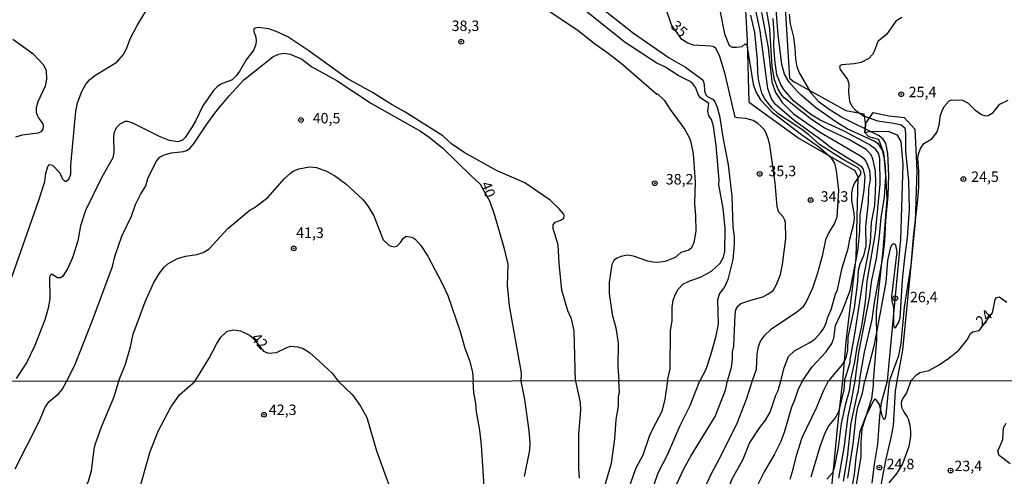
# Model space of a CAD drawing. Units: millimetres. Extents: x 190351 to 192767, y 1677063 to 1679841.
# Drawn here: x 190584 to 190819, y 1678149 to 1678258 of the extents above; entities that cross this region are included whole.
import ezdxf
from ezdxf.enums import TextEntityAlignment as Align

# ---------------------------------------------------------------- set-up
doc = ezdxf.new("R2010")
doc.units = ezdxf.units.MM
for name, color, linetype in [('IMAGEM', 7, 'Continuous'), ('V-CORTE', 210, 'Continuous'), ('V-CURVA_DE_NIVEL', 130, 'Continuous'), ('V-CURVA_MESTRA', 1, 'Continuous'), ('V-PONTO_DE_APARELHO', 4, 'Continuous'), ('V-TEXTO_DE_ALTIMETRIA', 7, 'Continuous'), ('X-LIMITE_1000', 7, 'Continuous')]:
    doc.layers.add(name, color=color, linetype=linetype)
picture_1 = doc.add_image_def('image1.jpg', size_in_pixel=(4025, 4629))

# ---------------------------------------------------------------- blocks, each defined once
blk = doc.blocks.new('805')
at = {"color": 0, "linetype": 'ByBlock', "lineweight": -2}
for radius in [0.562, 0.0806]:
    blk.add_circle((0, 0), radius, dxfattribs=at)

msp = doc.modelspace()

# ---------------------------------------------------------------- linework, layer by layer
at = {"layer": 'V-CORTE'}
for points in [[(190766.06, 1678273.75), (190767.9, 1678244.04), (190768.97, 1678243.12), (190781.3, 1678236.31), (190785.67, 1678235.51), (190786.03, 1678232.82), (190785.89, 1678231.01), (190786.72, 1678230.03), (190789.17, 1678229.42), (190790.32, 1678226.13), (190790.7, 1678222.76), (190791.16, 1678215), (190790.16, 1678202.8), (190788.55, 1678188.07), (190788.63, 1678181.3), (190787.86, 1678171.64), (190787.88, 1678170.59), (190787.45, 1678167.3), (190785.17, 1678160.14), (190784.92, 1678156.81), (190784.9, 1678153.48), (190783.15, 1678143.04)], [(190775.31, 1678118.46), (190779.53, 1678161.82), (190780.61, 1678171.63), (190781.38, 1678181.01), (190783.83, 1678200.95), (190784.29, 1678220.35), (190783.52, 1678221.85), (190769.82, 1678229.73), (190758.33, 1678238.09), (190758.32, 1678238.1), (190758.18, 1678238.24), (190757.8, 1678253.08), (190756.8, 1678271.72)], [(190758.33, 1678238.09), (190758.32, 1678238.1)], [(190758.32, 1678238.1), (190758.33, 1678238.09)], [(190787.64, 1678147.11), (190788.16, 1678151.72), (190788.98, 1678156.5), (190789.42, 1678163.11), (190789.88, 1678166.45), (190791.29, 1678171.64), (190794.47, 1678205.43), (190795.01, 1678223.46), (190794.55, 1678228.86), (190793.71, 1678230.39), (190791.41, 1678231.27), (190787.12, 1678231.2), (190785.89, 1678231.01), (190786.03, 1678232.82), (190786.05, 1678233.08), (190787.89, 1678235.83), (190791.64, 1678234.99), (190795.31, 1678234.61), (190797.84, 1678231.82), (190798.3, 1678221.95), (190797.92, 1678209.67), (190794.86, 1678178.92), (190793.56, 1678171.64), (190793.14, 1678169.16), (190792.62, 1678160.96), (190792.19, 1678158.38), (190790.82, 1678152.55), (190789.71, 1678146.64)]]:
    msp.add_lwpolyline(points, dxfattribs=at)
at = {"layer": 'V-CURVA_DE_NIVEL'}
for points in [[(190738.73, 1678171.6), (190739.32, 1678174.52), (190739.39, 1678183.63), (190739.77, 1678185.98), (190739.81, 1678189.27), (190740.07, 1678190.89), (190740.58, 1678192.38), (190741.22, 1678193.58), (190742.35, 1678194.77), (190744, 1678195.55), (190746.6, 1678196.39), (190749.22, 1678197.84), (190751.27, 1678199.8), (190752.06, 1678201.17), (190752.44, 1678202.58), (190752.48, 1678208.08), (190752.01, 1678212.94), (190750.99, 1678218.53), (190751.03, 1678219.6), (190750.31, 1678227.92), (190749.71, 1678232.53), (190749.2, 1678234.15), (190748.56, 1678235), (190748.3, 1678236.11), (190748.54, 1678237.92), (190746.55, 1678239.31), (190746.06, 1678240.12), (190745.44, 1678241.7), (190744.78, 1678242.64), (190744.14, 1678243.21), (190741.26, 1678244.66), (190738.02, 1678246.69), (190736.15, 1678247.56), (190728.57, 1678252.55), (190712, 1678265.86)], [(190581.96, 1678196.41), (190588.4, 1678214.86), (190589.81, 1678219.32), (190590.06, 1678221.22), (190590.57, 1678222.89), (190590.98, 1678223.39), (190591.66, 1678223.2), (190593.39, 1678221.39), (190594.01, 1678219.98), (190594.63, 1678219.38), (190594.95, 1678219.38), (190595.59, 1678219.86), (190596.04, 1678221.05), (190596.08, 1678223.23), (190597.27, 1678236.11), (190597.66, 1678238.12), (190598.7, 1678240.85), (190599.6, 1678242.6), (190600.47, 1678243.62), (190601.79, 1678244.62), (190607.02, 1678247.8), (190608.54, 1678249.55), (190609.3, 1678250.83), (190610.33, 1678253.6), (190611.88, 1678256.63), (190615.83, 1678263.12)], [(190704.53, 1678264.07), (190717.33, 1678255.37), (190721.21, 1678252.28), (190724.2, 1678250.21), (190727.61, 1678247.56), (190736.17, 1678240.2), (190736.32, 1678240.27), (190737.93, 1678238.71), (190739.3, 1678236.49), (190742.8, 1678231.76), (190743.95, 1678229.63), (190744.29, 1678228.69), (190744.85, 1678225.87), (190745.33, 1678219.25), (190745.14, 1678214.05), (190745.4, 1678211.07)], [(190721.85, 1678261.64), (190730.6, 1678254.73), (190739.13, 1678248.86)], [(190751.12, 1678260.69), (190752.35, 1678254.63), (190753.42, 1678251.85), (190754.15, 1678251.38), (190755.22, 1678251.38), (190756.58, 1678251.55), (190757.28, 1678252.23), (190757.69, 1678252), (190759.16, 1678242.59), (190759.8, 1678240.76), (190760.93, 1678238.8), (190763.68, 1678235.85), (190770.72, 1678230.54), (190774.8, 1678227.68), (190777.31, 1678225.4), (190778.06, 1678224.57), (190778.59, 1678223.65), (190779.04, 1678221.95), (190779.57, 1678217.25), (190779.15, 1678210.73), (190778.64, 1678209.32), (190777.23, 1678207.06), (190776.46, 1678205.31), (190775.65, 1678201.47), (190774.5, 1678197.12), (190773.35, 1678193.79), (190771.94, 1678190.67), (190771.06, 1678189.27), (190769.53, 1678187.94), (190763.36, 1678183.91), (190761.85, 1678182.48), (190761.34, 1678181.8), (190760.8, 1678180.88), (190760.29, 1678179.41), (190760.03, 1678177.96), (190759.91, 1678174.33), (190758.93, 1678171.61)], [(190770.98, 1678171.62), (190773.29, 1678174.99), (190776.55, 1678178.47), (190777.95, 1678180.52), (190778.47, 1678181.8), (190778.85, 1678184.87), (190780.56, 1678188.46), (190782.35, 1678193.19), (190784.18, 1678202.62), (190784.69, 1678207.4), (190784.74, 1678211.24), (190785.74, 1678217.21), (190785.93, 1678220.5), (190785.55, 1678222.16), (190785.12, 1678222.82), (190777.91, 1678227.25), (190775.61, 1678229.13), (190769, 1678233.84), (190764.43, 1678237.77), (190763.45, 1678239.23), (190762.68, 1678241.53), (190760.85, 1678255.35), (190759.74, 1678260.6)], [(190761.14, 1678259.7), (190762.76, 1678251.3), (190763.64, 1678243.15), (190764.55, 1678240.59), (190766.13, 1678238.2), (190768.85, 1678235.45), (190775.07, 1678231.14), (190784.87, 1678225.46), (190785.51, 1678224.95), (190786.12, 1678224.16), (190786.61, 1678223.06), (190786.96, 1678221.9), (190787.15, 1678219.81), (190786.78, 1678217.47), (190786.66, 1678214.27), (190786.04, 1678208.55), (190786.08, 1678203.94), (190785.53, 1678201.53), (190784.69, 1678199.51), (190784.27, 1678198.01), (190784.14, 1678195.28), (190783.33, 1678189.05), (190781.79, 1678182.01), (190781.71, 1678178.94)], [(190783.52, 1678171.64), (190784.4, 1678178.39), (190787.02, 1678191.48), (190787.55, 1678195.67), (190788.62, 1678200.79), (190789.39, 1678206.33), (190789.81, 1678210.68), (190790.58, 1678215.55), (190790.88, 1678220.67), (190790.54, 1678224.72), (190790.11, 1678226.81), (190789.15, 1678228.18), (190788.11, 1678228.92), (190781.62, 1678231.86), (190778.91, 1678233.57), (190774.05, 1678237.02), (190770.64, 1678239.91), (190769.68, 1678240.91), (190767.8, 1678243.06), (190766.65, 1678244.94), (190766.01, 1678247.29), (190765.15, 1678254.33), (190764.68, 1678260.39)], [(190765.8, 1678171.62), (190766.56, 1678174.75), (190767.63, 1678177.42), (190769.04, 1678178.79), (190772.54, 1678180.67), (190773.92, 1678181.6), (190775.29, 1678183.08), (190776.05, 1678184.23), (190776.72, 1678185.64), (190776.97, 1678186.66), (190777.85, 1678188.65), (190778.89, 1678192.38), (190779.32, 1678193.36), (190780.49, 1678198.65), (190781.88, 1678203.26), (190782.3, 1678205.52), (190783.2, 1678208.83), (190783.39, 1678210.47), (190783.33, 1678211.75), (190782.75, 1678214.78), (190782.73, 1678216.53), (190783.01, 1678217.85), (190783.43, 1678218.79), (190784.91, 1678221.01), (190784.91, 1678221.73), (190784.14, 1678222.63), (190780.53, 1678224.61), (190775.07, 1678228.15), (190772.51, 1678230.46), (190771.1, 1678231.52), (190765.07, 1678235.59), (190763.68, 1678236.85), (190761.95, 1678239.1), (190761.27, 1678240.44), (190760.55, 1678243.28), (190760.29, 1678245.16), (190760.21, 1678248.31), (190759.59, 1678254.93), (190758.58, 1678259.06)], [(190782.42, 1678171.63), (190783.5, 1678176.13), (190784.05, 1678179.67), (190785.12, 1678184.66), (190786.02, 1678190.5), (190786.46, 1678195.45), (190788.41, 1678207.01), (190789.54, 1678218.66), (190789.46, 1678224.74), (190789.21, 1678225.91), (190788.51, 1678226.94), (190786.92, 1678228.15), (190780.81, 1678231.39), (190775.18, 1678233.99), (190772.94, 1678235.32), (190768.91, 1678238.54), (190766.48, 1678241.29), (190765.75, 1678242.46), (190764.86, 1678244.81), (190764.34, 1678248.36), (190764.13, 1678251.85), (190764.17, 1678254.75), (190763.92, 1678258.25)], [(190784.56, 1678171.64), (190785.8, 1678178.51), (190787.6, 1678186.25), (190788.15, 1678190.33), (190790.26, 1678201.55), (190790.67, 1678205.14), (190790.92, 1678209.92), (190791.48, 1678215.93), (190791.6, 1678220.79), (190791.39, 1678226), (190790.9, 1678228.47), (190790.26, 1678229.41), (190789.3, 1678230.18), (190780.13, 1678234.74), (190777.14, 1678236.64), (190774.94, 1678238.29), (190773.09, 1678240.33), (190770.19, 1678245.45), (190769.72, 1678246.73), (190769.34, 1678248.65), (190769.21, 1678251.21), (190768.87, 1678253.77), (190768.12, 1678256.97), (190767.88, 1678259.32)], [(190794.68, 1678258.53), (190793.31, 1678257.67), (190791.05, 1678254.43), (190788.98, 1678252.75), (190788.11, 1678250.36), (190787.72, 1678249.68), (190786.83, 1678248.69), (190785, 1678247.76)], [(190716.71, 1678171.58), (190716.41, 1678183.57), (190715.77, 1678186.47), (190714.9, 1678188.33), (190713.4, 1678193.32), (190712.81, 1678199.76), (190712.59, 1678204.11), (190711.36, 1678208.08), (190711.36, 1678208.89), (190711.8, 1678209.55), (190713.19, 1678210.02), (190713.92, 1678210.56), (190714, 1678211.17), (190713.89, 1678211.45), (190712.8, 1678212.73), (190710.63, 1678214.82), (190704.62, 1678218.96), (190697.79, 1678221.96), (190690.07, 1678226.23), (190687.08, 1678228.3), (190684.95, 1678230.2), (190675.71, 1678236.05), (190672.88, 1678237.62), (190668.18, 1678240.57), (190662.12, 1678243.96), (190652.93, 1678250.51), (190647.92, 1678253.88), (190645.51, 1678255.03), (190643.39, 1678255.82), (190640.92, 1678256.16), (190640.15, 1678255.99), (190639.89, 1678255.82), (190639.72, 1678255.39), (190640.28, 1678253.82), (190640.34, 1678252.92), (190640.28, 1678252.11), (190639.77, 1678250.74), (190637.97, 1678248.36), (190636.44, 1678245.75), (190635.54, 1678244.56), (190634.6, 1678243.64), (190631.92, 1678242.59), (190631.02, 1678241.93), (190630.19, 1678241.06), (190627.61, 1678237.37), (190625.94, 1678233.85), (190625.09, 1678232.4), (190623.36, 1678229.84), (190622.72, 1678229.18), (190621.59, 1678228.81), (190619.67, 1678229.07), (190617.24, 1678230.07), (190610.71, 1678233.31), (190609.56, 1678233.63), (190609.03, 1678233.66), (190607.77, 1678233.04), (190606.91, 1678232.12), (190606.36, 1678230.86), (190606.23, 1678229.84), (190606.32, 1678226.3), (190606.1, 1678224.93), (190603.42, 1678220.3), (190599.53, 1678212.39), (190598.38, 1678208.72), (190597.74, 1678205.14), (190596.46, 1678201.07), (190595.25, 1678198.39), (190594.12, 1678196.65), (190593.65, 1678196.22), (190592.82, 1678196.26), (190591.6, 1678197.07), (190591.39, 1678197.11), (190591.17, 1678196.92), (190590.96, 1678196.43), (190591.04, 1678191.23), (190590.66, 1678189.01), (190589.85, 1678186.21), (190587.4, 1678180.05), (190585.47, 1678175.96), (190582.98, 1678172.2)], [(190582.15, 1678253.3), (190586.99, 1678249.91), (190589.49, 1678247.16), (190590.11, 1678245.84), (190590.19, 1678243.75), (190589.89, 1678242.1), (190588.14, 1678238.33), (190587.76, 1678236.92), (190587.76, 1678235.85), (190588.01, 1678235.17), (190588.36, 1678234.38), (190589.36, 1678233.08), (190589.47, 1678232.7), (190589.38, 1678231.74), (190588.89, 1678231.14), (190588.23, 1678230.86), (190584.39, 1678230.39), (190582.85, 1678229.92)], [(190739.13, 1678248.86), (190742.97, 1678246.67), (190746.9, 1678243.76), (190747.22, 1678243.36), (190747.45, 1678242.55), (190747.51, 1678240.97)], [(190785, 1678247.76), (190783.33, 1678247.41), (190780.35, 1678247.16), (190779.94, 1678247.01), (190779.79, 1678246.65), (190780, 1678246.11), (190781.73, 1678243.66)], [(190781.73, 1678243.66), (190782.01, 1678242.68), (190781.96, 1678240.76), (190782.24, 1678238.47), (190782.73, 1678237.31), (190783.6, 1678236.32), (190785.59, 1678235.02), (190788.88, 1678233.8), (190792.8, 1678233.27), (190794.55, 1678232.83), (190795.4, 1678232.1), (190795.62, 1678230.74), (190795.62, 1678226.55), (190796.34, 1678219.43), (190796.43, 1678212.6), (190796, 1678205.82), (190795.32, 1678201), (190794.81, 1678195.79), (190794.25, 1678186.6), (190793.99, 1678185.81), (190793.14, 1678184.27), (190792.99, 1678184.25), (190792.84, 1678185.04), (190792.84, 1678189.22), (190792.39, 1678190.63), (190792.31, 1678191.78), (190793.57, 1678202.45), (190793.31, 1678204.03), (190793.14, 1678204.22), (190792.69, 1678204.37), (190792.2, 1678203.92), (190791.9, 1678203.26), (190791.28, 1678200.36), (190790.88, 1678195.24), (190788.6, 1678182.76), (190787.98, 1678179.62), (190785.9, 1678171.64)], [(190747.51, 1678240.97), (190747.83, 1678240.04), (190748.22, 1678239.63), (190749.58, 1678238.88), (190750.03, 1678238.37), (190750.56, 1678237.09), (190751.12, 1678234.96), (190752.01, 1678229.39), (190753.21, 1678223.27), (190754.04, 1678215.8), (190754.29, 1678208.44), (190754.62, 1678206.03), (190754.62, 1678204.2), (190754.32, 1678200.61), (190753.14, 1678195.88), (190752.4, 1678194.17), (190751.12, 1678192.47), (190750.61, 1678190.97), (190750.82, 1678185.21), (190750.14, 1678182.01), (190748.96, 1678177.72), (190747.83, 1678174.33), (190746.4, 1678171.61)], [(190607.42, 1678171.48), (190609.09, 1678175.57), (190610.29, 1678179.79), (190610.92, 1678182.82), (190613.78, 1678190.5), (190615.83, 1678194.98), (190617.24, 1678197.33), (190618.41, 1678198.87), (190619.25, 1678199.59), (190621.51, 1678200.91), (190623.43, 1678201.47), (190626.2, 1678201.81), (190627.67, 1678202.34), (190629.1, 1678203.15), (190633.6, 1678208.08), (190638.93, 1678212.5), (190639.87, 1678213), (190643.14, 1678215.5), (190647.08, 1678219.92), (190648.56, 1678221.28), (190649.2, 1678221.75), (190650.52, 1678222.35), (190653.08, 1678222.8), (190654.79, 1678222.65), (190657.13, 1678221.75), (190659.05, 1678220.73), (190661.76, 1678218.7), (190665.75, 1678215.03), (190667.01, 1678213.52), (190668.46, 1678211.07), (190670.7, 1678205.37), (190672.19, 1678204), (190673.26, 1678203.64), (190673.96, 1678203.81), (190674.88, 1678204.69), (190675.5, 1678205.69), (190676.16, 1678206.2), (190677.61, 1678205.96), (190678.04, 1678205.71), (190678.46, 1678205.43), (190679.7, 1678204.01), (190681.41, 1678201.47), (190684.86, 1678194.86), (190686.14, 1678192.04), (190689.13, 1678183.38), (190690.24, 1678179.45), (190691.37, 1678176.47), (190692.11, 1678173.69), (190692.24, 1678171.56)], [(190745.4, 1678211.07), (190745.44, 1678207.44), (190744.97, 1678204.71), (190744.42, 1678203.41), (190743.82, 1678202.85), (190741.91, 1678202.3)], [(190741.91, 1678202.3), (190740.54, 1678201.08), (190738.15, 1678200.14), (190736.4, 1678199.93), (190735.21, 1678199.97), (190733.97, 1678200.23), (190730.53, 1678201.47), (190729.11, 1678201.64), (190727.53, 1678201.34), (190726.5, 1678200.91), (190725.9, 1678200.4), (190725.39, 1678199.44), (190724.71, 1678195.2), (190724.71, 1678192.47), (190725.43, 1678187.49), (190726.33, 1678184.29), (190726.93, 1678180.61), (190726.84, 1678175.02), (190727.09, 1678171.59)], [(190796.89, 1678171.65), (190798.22, 1678173.07), (190799.05, 1678173.59), (190801.21, 1678174.12), (190803.68, 1678175.48), (190805.94, 1678177.02), (190808.33, 1678178.92), (190810.33, 1678181.46), (190811.12, 1678182.95), (190811.68, 1678183.36), (190813.24, 1678183.65), (190816.42, 1678187.86), (190816.99, 1678191.06), (190817.31, 1678191.53), (190817.95, 1678191.7), (190819.85, 1678190.42)], [(190625.73, 1678171.5), (190629.13, 1678177.03), (190630.87, 1678180.39), (190631.94, 1678182.1), (190633.43, 1678183.48), (190635.03, 1678183.82), (190636.61, 1678183.61), (190638.79, 1678182.57), (190639.66, 1678181.84), (190642.14, 1678178.69), (190643.22, 1678178.21), (190645.19, 1678178.38), (190647.66, 1678179.6), (190648.6, 1678179.88), (190650.31, 1678179.73), (190651.59, 1678179.34), (190653.08, 1678178.4), (190655.45, 1678176.36), (190658.56, 1678173.44), (190659.98, 1678171.53)], [(190781.71, 1678178.94), (190781.24, 1678176.89), (190780.56, 1678175.61), (190777.21, 1678171.63)], [(190607.42, 1678171.48), (190606.22, 1678167.54), (190603.31, 1678160.51), (190601.82, 1678156.31), (190601.57, 1678155.29), (190600.93, 1678150.05), (190600.17, 1678147.56), (190599.45, 1678145.97), (190599, 1678145.35), (190598.43, 1678144.91), (190597.15, 1678144.52), (190595.58, 1678144.48), (190595.2, 1678144.31), (190593.71, 1678142.85), (190590.57, 1678138.67), (190589.04, 1678136.05), (190587.89, 1678133.55), (190586.39, 1678127.32), (190582.37, 1678115.18)], [(190612.25, 1678144.87), (190615.03, 1678154.72), (190617.03, 1678159.77), (190619.96, 1678165.3), (190622.02, 1678168.31), (190625.73, 1678171.5)], [(190659.98, 1678171.53), (190663.36, 1678168.25), (190665.28, 1678165.55), (190666.78, 1678162.83), (190669.1, 1678154.91), (190672.43, 1678145.84)], [(190694.86, 1678146.35), (190694.24, 1678156.21), (190693.82, 1678159.86), (190693.07, 1678164.23), (190692.9, 1678166.31), (190692.41, 1678168.74), (190692.24, 1678171.56)], [(190716.71, 1678171.58), (190717.81, 1678166.44), (190717.92, 1678164.62), (190717.43, 1678158.84), (190717.41, 1678150.64), (190717.58, 1678148.35)], [(190723.59, 1678145.97), (190725.33, 1678151.96), (190726.09, 1678157.74), (190726.45, 1678162.41), (190726.94, 1678165.59), (190727.01, 1678167.97), (190727.2, 1678168.82), (190727.09, 1678171.59)], [(190738.73, 1678171.6), (190738.09, 1678167.25), (190737.35, 1678164.32), (190735.1, 1678160.03), (190734.33, 1678158.27), (190732.8, 1678153.87), (190731.06, 1678150.6), (190726.9, 1678138.71)], [(190735.52, 1678146.82), (190736.5, 1678149.58), (190738.67, 1678153.96), (190741.7, 1678160.92), (190744.1, 1678165.76), (190746.4, 1678171.6)], [(190746.4, 1678171.6), (190746.4, 1678171.61)], [(190758.93, 1678171.61), (190757.52, 1678167.14), (190755.27, 1678161.43), (190751.62, 1678154), (190749.07, 1678149.2), (190747.56, 1678145.93)], [(190770.98, 1678171.62), (190769.97, 1678169.59), (190769.08, 1678166.99), (190768.31, 1678165.34), (190766.57, 1678159.26), (190765.68, 1678156.93), (190764.19, 1678153.91), (190761.9, 1678149.98), (190759.86, 1678146.01)], [(190763.24, 1678164.1), (190764.57, 1678168.18), (190765.15, 1678169.31), (190765.8, 1678171.62)], [(190768.01, 1678148.14), (190768.74, 1678150.47), (190769.5, 1678153.74), (190770.9, 1678158.03), (190774.28, 1678165.17), (190775.96, 1678169.25), (190777.21, 1678171.63)], [(190782.42, 1678171.63), (190782.16, 1678169.16), (190781.26, 1678166.16), (190780.22, 1678161.43), (190779.52, 1678155.65), (190778.53, 1678150.85), (190778.16, 1678149.62), (190776.82, 1678148.13)], [(190779.69, 1678148.31), (190780.9, 1678155.61), (190781.92, 1678163.19), (190782.64, 1678166.44), (190783.52, 1678171.64)], [(190784.56, 1678171.64), (190784.2, 1678168.8), (190783.94, 1678168.12), (190782.54, 1678161.6), (190781.67, 1678153.32), (190780.71, 1678147.59)], [(190781.82, 1678148.31), (190783.09, 1678156.55), (190783.81, 1678163.21), (190784.2, 1678165.3), (190785.34, 1678168.69), (190785.9, 1678171.64)], [(190796.89, 1678171.65), (190795.84, 1678168.77), (190794.85, 1678167.3), (190794.53, 1678166.36), (190794.64, 1678165.36), (190795.27, 1678164.02), (190796.02, 1678163.04), (190796.24, 1678162.51), (190796.66, 1678161.01), (190796.79, 1678159.45), (190796.81, 1678158.41), (190796.37, 1678155.92), (190794.88, 1678151.78), (190793.53, 1678149.5), (190791.62, 1678147.25)], [(190753.04, 1678145.2), (190754.06, 1678148.01), (190756.8, 1678152.85), (190758.33, 1678156.72), (190760.77, 1678160.5), (190762.11, 1678162.19), (190763.24, 1678164.1)], [(190820.62, 1678151.74), (190818.02, 1678153.76), (190817.64, 1678154.78), (190818.89, 1678157.61), (190819.04, 1678160.37), (190819.62, 1678161.52)]]:
    msp.add_lwpolyline(points, dxfattribs=at)
at = {"layer": 'V-CURVA_MESTRA'}
for points in [[(190781.04, 1678171.63), (190782.33, 1678176), (190782.33, 1678176.68), (190783.48, 1678182.82), (190785.37, 1678195.28), (190787.19, 1678204.8), (190787.47, 1678209.51), (190788.23, 1678213.58), (190788.51, 1678218.83), (190788.43, 1678221.82), (190787.79, 1678224.72), (190787.4, 1678225.7), (190786.21, 1678226.96), (190782.18, 1678229.22), (190776.16, 1678232.14), (190773.09, 1678234.08), (190766.6, 1678239.27), (190766.01, 1678239.95), (190765.17, 1678241.36), (190764.28, 1678243.62), (190763.68, 1678246.82), (190763.19, 1678255.78), (190761.99, 1678262.86)], [(190753.02, 1678171.61), (190754, 1678174.8), (190754.25, 1678176.85), (190754.25, 1678178.56), (190754.53, 1678179.92), (190754.85, 1678187.43), (190755.07, 1678188.58), (190755.58, 1678189.52), (190756.21, 1678190.11), (190758.63, 1678190.95), (190761.45, 1678191.67), (190762.72, 1678192.36), (190763.92, 1678193.25), (190764.79, 1678194.64), (190765.69, 1678197.03), (190766.18, 1678199.46), (190766.99, 1678205.65), (190766.88, 1678209.45), (190766.75, 1678210.04), (190766.31, 1678210.81), (190765.32, 1678211.92), (190764.88, 1678213.2), (190764.41, 1678219), (190763.15, 1678227.96), (190762.83, 1678229.33), (190762.19, 1678231.03), (190761.8, 1678231.72), (190761.1, 1678232.48), (190760.29, 1678233.18), (190759.14, 1678233.87), (190757.43, 1678234.38), (190755.39, 1678234.48), (190754.91, 1678234.66), (190752.5, 1678244.94), (190751.14, 1678249.42), (190750.24, 1678251.13), (190749.79, 1678251.51), (190749.07, 1678251.66), (190744.93, 1678251.93), (190743.57, 1678252.34), (190742.1, 1678253.28), (190739.62, 1678256.73), (190738.4, 1678260.52)], [(190595.04, 1678171.47), (190597.03, 1678175.36), (190601.14, 1678185.9), (190606, 1678198.95), (190606.53, 1678201.38), (190608.22, 1678206.2), (190610.52, 1678211.02), (190611.54, 1678213.76), (190612.69, 1678216.19), (190613.97, 1678218.23), (190614.49, 1678219.98), (190616.45, 1678224.08), (190617.32, 1678225.08), (190618.35, 1678225.68), (190620.14, 1678226.15), (190623, 1678226.49), (190623.68, 1678226.68), (190624.53, 1678227.19), (190625.54, 1678228.47), (190628.38, 1678232.78), (190630.74, 1678235.92), (190633.92, 1678239.8), (190637.44, 1678243.58), (190644.37, 1678249.12), (190645.66, 1678249.72), (190647.06, 1678249.99), (190648.47, 1678249.78), (190651.24, 1678248.52), (190653.63, 1678246.73), (190659.52, 1678243.53), (190667.93, 1678237.96), (190679.62, 1678231.33), (190681.71, 1678229.92), (190684.95, 1678227.27), (190691.75, 1678220.62), (190693.93, 1678218.68), (190696.18, 1678214.5), (190697.32, 1678211.24), (190699.56, 1678203.52), (190700.5, 1678199.52), (190700.39, 1678194.43), (190700.85, 1678189.52), (190703.71, 1678173.56), (190703.63, 1678171.57)], [(190791.74, 1678171.64), (190794.02, 1678177.66), (190794.53, 1678180.52), (190795.34, 1678189.22), (190796.92, 1678199.29), (190797.47, 1678205.95), (190798.54, 1678214.91), (190798.79, 1678217.98), (190798.81, 1678221.73), (190798.58, 1678224.8), (190798.71, 1678225.83), (190799.16, 1678227.19), (190799.95, 1678228.41), (190801.89, 1678229.52), (190803.06, 1678231.03), (190803.68, 1678232.78), (190803.98, 1678235.17), (190804.34, 1678236.2), (190804.85, 1678237.26), (190806.05, 1678238.58), (190806.65, 1678238.84), (190809.19, 1678238.75), (190810.55, 1678237.99), (190812.17, 1678236.47), (190813.75, 1678235.32), (190814.65, 1678235), (190815.33, 1678235.04), (190816.56, 1678235.83), (190818.12, 1678237.81), (190820.17, 1678238.73)], [(190582.73, 1678150.6), (190588.55, 1678162.07), (190589.91, 1678165.3), (190590.87, 1678166.65), (190593.18, 1678168.57), (190593.96, 1678169.54), (190595.04, 1678171.47)], [(190703.63, 1678171.57), (190704.54, 1678167.12), (190705.52, 1678159.65), (190705.75, 1678156.89), (190705.71, 1678155.06), (190704.45, 1678148.73)], [(190742.6, 1678150.57), (190744.27, 1678153.61), (190750.11, 1678163.13), (190752.57, 1678169.36), (190753.02, 1678171.61)], [(190781.04, 1678171.63), (190780.82, 1678169.5), (190779.59, 1678164.19), (190778.8, 1678162.78), (190777.29, 1678160.92), (190776.27, 1678159.09), (190775.15, 1678155.87), (190773, 1678148.56)], [(190782.77, 1678145.76), (190783.41, 1678149.2), (190783.79, 1678153.32), (190784.77, 1678159.52), (190786.17, 1678163.3), (190787.91, 1678166.78), (190788.36, 1678167.29), (190789.27, 1678165.99), (190789.95, 1678163.3), (190790.31, 1678162.51), (190790.48, 1678162.34), (190790.76, 1678162.59), (190791.01, 1678163.47), (190791.74, 1678171.64)], [(190735.47, 1678133.57), (190737.33, 1678137.92), (190739.81, 1678144.56), (190742.6, 1678150.57)]]:
    msp.add_lwpolyline(points, dxfattribs=at)
at = {"layer": 'X-LIMITE_1000'}
msp.add_line((192764.31, 1678173.1), (190352.41, 1678171.26), dxfattribs=at)

# ---------------------------------------------------------------- block references
at = {"layer": 'V-PONTO_DE_APARELHO', "xscale": 0.999996724801219, "yscale": 0.9999967248012192, "zscale": 0.9999967248012192, "rotation": 1.187812541153454}
for p in [(190689.37, 1678252.71), (190794.59, 1678240.17), (190651.04, 1678234), (190760.73, 1678221.09), (190809.44, 1678219.87), (190735.66, 1678218.89), (190772.89, 1678214.85), (190649.33, 1678203.3), (190793.13, 1678191.38)]:
    msp.add_blockref('805', p, dxfattribs=at)
at = {"layer": 'V-PONTO_DE_APARELHO', "xscale": 0.999998301267624, "yscale": 0.999998301267624, "zscale": 0.999998301267624}
for p in [(190642.22, 1678163.51), (190789.37, 1678150.89), (190806.37, 1678150.17)]:
    msp.add_blockref('805', p, dxfattribs=at)

# ---------------------------------------------------------------- texts
at = {"layer": 'V-TEXTO_DE_ALTIMETRIA'}
for s, p in [('38,3', (190687.08, 1678254.5)), ('25,4', (190796.34, 1678238.66)), ('40,5', (190653.87, 1678232.41)), ('35,3', (190762.82, 1678219.78)), ('38,2', (190738.28, 1678217.8)), ('24,5', (190811.28, 1678218.41)), ('34,3', (190775.31, 1678213.68)), ('41,3', (190649.91, 1678205.01)), ('26,4', (190796.65, 1678189.63)), ('42,3', (190643.38, 1678162.67)), ('24,8', (190791.07, 1678149.7)), ('23,4', (190807.29, 1678149.24))]:
    msp.add_text(s, height=2.5, dxfattribs=at).set_placement(p, align=Align.BOTTOM_LEFT)
for s, rotation, p in [('35', 316, (190738.75, 1678255.66)), ('40', 291, (190693.26, 1678218.43)), ('24', 43, (190814.33, 1678183.89)), ('42', 312, (190638.42, 1678181.2))]:
    msp.add_text(s, height=2.5, rotation=rotation, dxfattribs=at).set_placement(p, align=Align.BOTTOM_LEFT)

# ---------------------------------------------------------------- referenced raster images: frames only (the image files are external)
at = {"layer": 'IMAGEM'}
image = msp.add_image(picture_1, insert=(190351.51, 1677062.71), size_in_units=(2415.54, 2778.02), dxfattribs=at)
image.dxf.flags = 7

doc.saveas('drawing.dxf')
